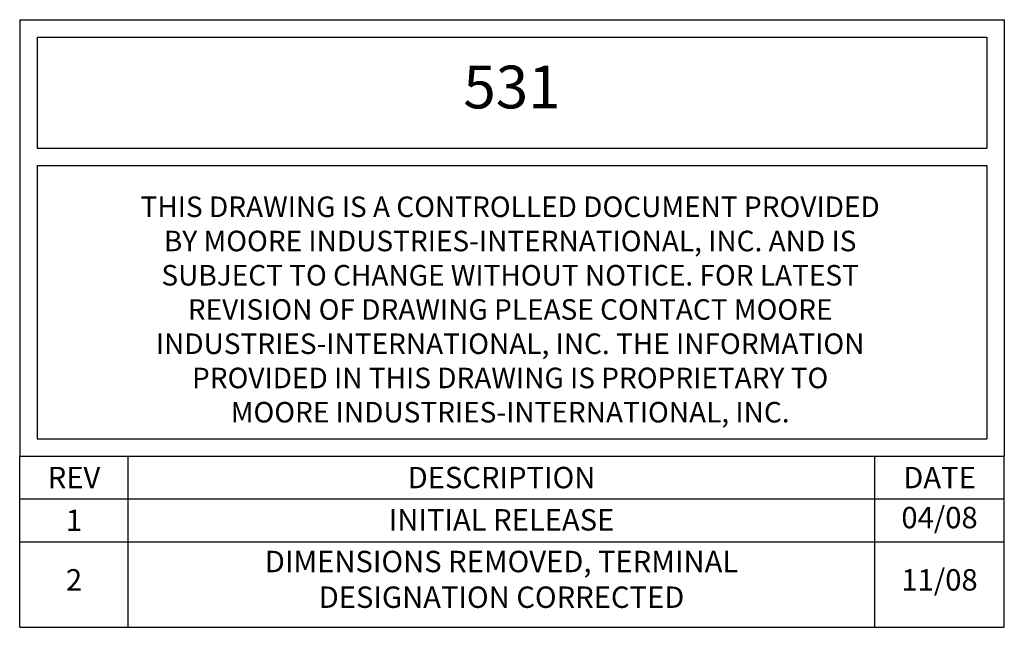
# Model space of a CAD drawing. Units: inches. Extents: x 10.6 to 51.8, y 10.8 to 37.4.
# Drawn here: x 26.9 to 32.7, y 27.3 to 30.9 of the extents above; entities that cross this region are included whole.
import ezdxf

# ---------------------------------------------------------------- set-up
doc = ezdxf.new("R2010")
doc.units = ezdxf.units.IN
doc.header["$MEASUREMENT"] = 0
doc.layers.get('0').update_dxf_attribs({"linetype": 'CONTINUOUS'})
doc.styles.get("Standard").update_dxf_attribs({"font": 'ARIAL.TTF'})

msp = doc.modelspace()

# ---------------------------------------------------------------- linework, layer by layer
for p, q in [((26.9101, 30.8991), (32.6601, 30.8991)), ((26.9101, 30.8991), (26.9101, 30.1491)), ((32.6601, 30.8991), (32.6601, 30.1491)), ((27.0116, 30.7976), (32.5587, 30.7976)), ((27.0116, 30.7976), (27.0116, 30.1491)), ((32.5587, 30.7976), (32.5587, 30.1491)), ((26.9101, 30.1491), (26.9101, 28.3491)), ((27.0116, 30.1491), (32.5587, 30.1491)), ((32.6601, 30.1491), (32.6601, 28.3491)), ((27.0116, 30.0476), (27.0116, 28.4498)), ((27.0116, 30.0476), (32.5587, 30.0476)), ((32.5587, 30.0476), (32.5587, 28.4498)), ((27.0116, 28.4498), (32.5587, 28.4498)), ((26.9101, 28.3491), (32.6601, 28.3491)), ((26.9101, 28.3491), (32.6601, 28.3491)), ((26.9101, 27.3491), (26.9101, 28.3491)), ((26.9101, 28.3491), (32.6601, 28.3491)), ((27.5444, 27.3491), (27.5444, 28.3491)), ((31.9034, 27.3491), (31.9034, 28.3491)), ((32.6601, 27.3491), (32.6601, 28.3491)), ((26.9101, 28.0991), (32.6601, 28.0991)), ((26.9101, 27.8491), (32.6601, 27.8491)), ((26.9101, 27.3491), (32.6601, 27.3491))]:
    msp.add_line(p, q)

# ---------------------------------------------------------------- texts
at = {"attachment_point": 5}
for s, insert, char_height, width in [('531', (29.7851, 30.4734), 0.25, 5.547071), ('THIS DRAWING IS A CONTROLLED DOCUMENT PROVIDED \\PBY MOORE INDUSTRIES-INTERNATIONAL, INC.{\\C176;\\c8388608; }AND IS \\PSUBJECT TO CHANGE WITHOUT NOTICE. FOR LATEST \\PREVISION OF DRAWING PLEASE CONTACT MOORE \\PINDUSTRIES-INTERNATIONAL, INC. THE INFORMATION \\PPROVIDED IN THIS DRAWING IS PROPRIETARY TO \\PMOORE INDUSTRIES-INTERNATIONAL, INC.{\\C176;\\c8388608; }', (29.7743, 29.206), 0.12, 14.441737), ('{\\fArial|b0|i0|c0|p34;REV}', (27.2273, 28.2241), 0.125, 0.634287), ('{\\fArial|b0|i0|c0|p34;DESCRIPTION}', (29.7239, 28.2241), 0.125, 4.359015), ('{\\fArial|b0|i0|c0|p34;DATE}', (32.2818, 28.2241), 0.125, 0.756698), ('04/08', (32.2818, 27.9741), 0.125, 0.756698), ('{\\fArial|b0|i0|c0|p34;1}', (27.2273, 27.9741), 0.125, 0.634287), ('{\\fArial|b0|i0|c0|p34;INITIAL RELEASE}', (29.7239, 27.977), 0.125, 4.359015), ('DIMENSIONS REMOVED, TERMINAL \\PDESIGNATION CORRECTED', (29.7239, 27.6131), 0.125, 4.359015), ('2', (27.2273, 27.6102), 0.125, 0.634287), ('11/08', (32.2818, 27.6102), 0.125, 0.756698)]:
    msp.add_mtext(s, dxfattribs=dict(at, insert=insert, char_height=char_height, width=width))

doc.saveas('drawing.dxf')
